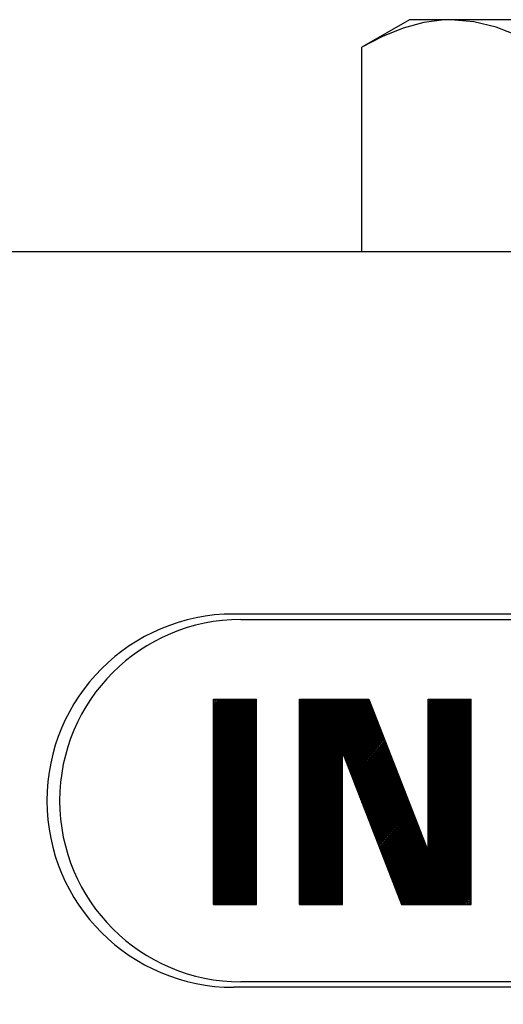
# Model space of a CAD drawing. Extents: x -20 to 372, y -214 to 36.
# Drawn here: x 145 to 158, y -3 to 24 of the extents above; entities that cross this region are included whole.
import ezdxf

# ---------------------------------------------------------------- set-up
doc = ezdxf.new("R2010")
doc.units = 0
doc.header["$MEASUREMENT"] = 0
doc.layers.add('STANDARDEBENE', color=7, linetype='CONTINUOUS')

msp = doc.modelspace()

# ---------------------------------------------------------------- linework, layer by layer
at = {"layer": 'STANDARDEBENE', "color": 7}
for points in [[(155.407, 23.756), (154.092, 22.996)], [(159, 22.996), (158.404, 23.306), (157.797, 23.548), (157.175, 23.701), (156.546, 23.756), (156.371, 23.751), (155.8, 23.681), (155.23, 23.526), (154.658, 23.293), (154.092, 22.996)], [(156.546, 23.756), (155.92, 23.756), (155.535, 23.756), (155.407, 23.756)], [(163.907, 23.756), (162.431, 23.756), (161, 23.756), (159.657, 23.756), (158.443, 23.756), (157.396, 23.756), (156.546, 23.756)], [(154.092, 17.355), (154.092, 22.996)], [(69.907, -37.145), (56.907, -37.145), (56.907, 19.855), (71.907, 19.855), (71.907, 17.355), (202.907, 17.355), (202.907, -37.145), (183.906, -37.145)], [(190.756, 7.356), (150.557, 7.356)], [(150.757, 7.205), (190.756, 7.205)], [(150.005, 4.626), (150.323, 5.006)], [(150.005, 5.006), (151.188, 5.006)], [(150.005, 4.733), (150.233, 5.006)], [(150.005, 3.611), (151.171, 5.006)], [(150.005, 4.413), (150.501, 5.006)], [(150.005, 4.84), (150.144, 5.006)], [(150.005, 4.092), (150.769, 5.006)], [(150.005, 4.679), (150.278, 5.006)], [(150.005, 4.199), (150.681, 5.006)], [(150.005, 3.771), (151.037, 5.006)], [(150.005, -0.662), (150.005, 5.006)], [(150.005, 3.665), (151.127, 5.006)], [(150.005, 4.947), (150.055, 5.006)], [(150.005, 4.039), (150.815, 5.006)], [(150.005, 4.305), (150.591, 5.006)], [(150.005, 3.932), (150.903, 5.006)], [(150.005, 4.787), (150.189, 5.006)], [(150.005, 4.572), (150.368, 5.006)], [(150.005, 3.985), (150.859, 5.006)], [(150.005, 3.878), (150.948, 5.006)], [(150.005, 4.36), (150.546, 5.006)], [(150.005, 5.001), (150.011, 5.006)], [(150.005, 4.252), (150.636, 5.006)], [(150.005, 3.825), (150.993, 5.006)], [(150.005, 3.719), (151.082, 5.006)], [(150.005, 4.894), (150.1, 5.006)], [(150.005, 4.145), (150.725, 5.006)], [(150.005, 4.519), (150.413, 5.006)], [(150.005, 4.467), (150.457, 5.006)], [(150.005, 3.558), (151.188, 4.974)], [(150.005, 3.505), (151.188, 4.92)], [(151.188, -0.662), (151.188, 5.006)], [(152.372, 4.84), (152.511, 5.006)], [(152.372, 3.451), (153.672, 5.006)], [(152.372, 3.719), (153.448, 5.006)], [(152.372, 4.413), (152.868, 5.006)], [(152.372, 4.519), (152.779, 5.006)], [(152.372, 3.665), (153.493, 5.006)], [(152.372, 3.771), (153.404, 5.006)], [(152.372, 3.611), (153.537, 5.006)], [(152.372, 3.932), (153.27, 5.006)], [(152.372, 3.398), (153.716, 5.006)], [(152.372, 2.756), (154.252, 5.006)], [(152.372, 3.024), (154.028, 5.006)], [(152.372, 3.291), (153.805, 5.006)], [(152.372, 4.252), (153.002, 5.006)], [(152.372, 4.36), (152.913, 5.006)], [(152.372, 3.558), (153.582, 5.006)], [(152.372, 4.145), (153.091, 5.006)], [(152.372, 3.825), (153.359, 5.006)], [(152.372, 3.878), (153.315, 5.006)], [(152.372, 3.184), (153.895, 5.006)], [(152.372, 4.572), (152.735, 5.006)], [(152.372, 2.809), (154.207, 5.006)], [(152.372, 5.006), (154.288, 5.006)], [(152.372, 2.97), (154.073, 5.006)], [(152.372, 4.467), (152.823, 5.006)], [(152.372, 3.131), (153.939, 5.006)], [(152.372, 4.039), (153.18, 5.006)], [(152.372, 3.344), (153.761, 5.006)], [(152.372, 4.894), (152.466, 5.006)], [(152.372, 2.916), (154.117, 5.006)], [(152.372, 4.626), (152.689, 5.006)], [(152.372, 4.092), (153.136, 5.006)], [(152.372, 2.863), (154.163, 5.006)], [(152.372, 4.679), (152.645, 5.006)], [(152.372, 4.787), (152.555, 5.006)], [(152.372, 4.199), (153.047, 5.006)], [(152.372, -0.662), (152.372, 5.006)], [(152.372, 4.305), (152.957, 5.006)], [(152.372, 4.947), (152.421, 5.006)], [(152.372, 3.077), (153.984, 5.006)], [(152.372, 3.505), (153.627, 5.006)], [(152.372, 4.733), (152.6, 5.006)], [(152.372, 3.985), (153.225, 5.006)], [(152.372, 3.237), (153.849, 5.006)], [(152.372, 2.703), (154.29, 5)], [(152.372, 2.65), (154.305, 4.964)], [(152.372, 2.596), (154.319, 4.927)], [(152.372, 2.543), (154.333, 4.891)], [(154.288, 5.006), (155.921, 0.812)], [(155.921, 4.387), (156.439, 5.006)], [(155.921, 4.119), (156.663, 5.006)], [(155.921, 3.959), (156.796, 5.006)], [(155.921, 4.601), (156.261, 5.006)], [(155.921, 4.493), (156.35, 5.006)], [(155.921, 0.812), (155.921, 5.006)], [(155.921, 3.691), (157.02, 5.006)], [(155.921, 4.76), (156.127, 5.006)], [(155.921, 3.798), (156.93, 5.006)], [(155.921, 4.974), (155.949, 5.006)], [(155.921, 3.638), (157.064, 5.006)], [(155.921, 5.006), (157.104, 5.006)], [(155.921, 4.44), (156.395, 5.006)], [(155.921, 4.546), (156.305, 5.006)], [(155.921, 4.173), (156.618, 5.006)], [(155.921, 4.333), (156.484, 5.006)], [(155.921, 4.013), (156.752, 5.006)], [(155.921, 4.867), (156.038, 5.006)], [(155.921, 4.28), (156.529, 5.006)], [(155.921, 4.066), (156.707, 5.006)], [(155.921, 4.921), (155.993, 5.006)], [(155.921, 3.906), (156.841, 5.006)], [(155.921, 3.745), (156.975, 5.006)], [(155.921, 4.226), (156.573, 5.006)], [(155.921, 4.653), (156.216, 5.006)], [(155.921, 4.707), (156.171, 5.006)], [(155.921, 4.814), (156.082, 5.006)], [(155.921, 3.852), (156.885, 5.006)], [(155.921, 3.585), (157.104, 5.001)], [(155.921, 3.532), (157.104, 4.947)], [(155.921, 3.478), (157.104, 4.894)], [(157.104, -0.662), (157.104, 5.006)], [(150.005, 3.451), (151.188, 4.867)], [(150.005, 3.398), (151.188, 4.813)], [(150.005, 3.344), (151.188, 4.76)], [(150.005, 3.291), (151.188, 4.707)], [(150.005, 3.237), (151.188, 4.653)], [(152.372, 2.489), (154.348, 4.854)], [(152.372, 2.436), (154.362, 4.818)], [(152.372, 2.382), (154.376, 4.781)], [(152.372, 2.329), (154.39, 4.745)], [(152.372, 2.275), (154.404, 4.708)], [(152.372, 2.222), (154.418, 4.672)], [(152.372, 2.169), (154.432, 4.635)], [(155.921, 3.425), (157.104, 4.841)], [(155.921, 3.371), (157.104, 4.788)], [(155.921, 3.318), (157.104, 4.734)], [(155.921, 3.264), (157.104, 4.68)], [(155.921, 3.211), (157.104, 4.627)], [(150.005, 3.184), (151.188, 4.6)], [(150.005, 3.131), (151.188, 4.546)], [(150.005, 3.077), (151.188, 4.493)], [(150.005, 3.024), (151.188, 4.44)], [(150.005, 2.97), (151.188, 4.386)], [(153.557, 3.534), (154.447, 4.599)], [(153.571, 3.496), (154.461, 4.562)], [(153.585, 3.461), (154.475, 4.526)], [(153.599, 3.423), (154.489, 4.49)], [(153.613, 3.388), (154.504, 4.453)], [(153.627, 3.351), (154.518, 4.417)], [(153.642, 3.315), (154.532, 4.38)], [(155.921, 3.157), (157.104, 4.573)], [(155.921, 3.104), (157.104, 4.52)], [(155.921, 3.051), (157.104, 4.467)], [(155.921, 2.998), (157.104, 4.413)], [(155.921, 2.944), (157.104, 4.36)], [(150.005, 2.916), (151.188, 4.333)], [(150.005, 2.863), (151.188, 4.279)], [(150.005, 2.809), (151.188, 4.226)], [(150.005, 2.756), (151.188, 4.172)], [(150.005, 2.703), (151.188, 4.119)], [(153.656, 3.278), (154.546, 4.344)], [(153.67, 3.241), (154.56, 4.307)], [(153.684, 3.205), (154.575, 4.271)], [(153.698, 3.168), (154.589, 4.234)], [(153.712, 3.132), (154.603, 4.198)], [(153.727, 3.096), (154.618, 4.161)], [(153.74, 3.06), (154.631, 4.126)], [(153.756, 3.023), (154.646, 4.089)], [(155.921, 2.891), (157.104, 4.306)], [(155.921, 2.837), (157.104, 4.253)], [(155.921, 2.784), (157.104, 4.199)], [(155.921, 2.73), (157.104, 4.146)], [(155.921, 2.677), (157.104, 4.093)], [(150.005, 2.65), (151.188, 4.065)], [(150.005, 2.596), (151.188, 4.013)], [(150.005, 2.543), (151.188, 3.958)], [(150.005, 2.489), (151.188, 3.906)], [(150.005, 2.436), (151.188, 3.852)], [(153.769, 2.987), (154.66, 4.052)], [(153.783, 2.951), (154.673, 4.016)], [(153.797, 2.914), (154.688, 3.979)], [(153.812, 2.877), (154.702, 3.943)], [(153.826, 2.84), (154.716, 3.907)], [(153.84, 2.805), (154.731, 3.87)], [(153.854, 2.767), (154.745, 3.834)], [(155.921, 2.623), (157.104, 4.039)], [(155.921, 2.57), (157.104, 3.986)], [(155.921, 2.517), (157.104, 3.933)], [(155.921, 2.463), (157.104, 3.88)], [(155.921, 2.41), (157.104, 3.826)], [(150.005, 2.382), (151.188, 3.798)], [(150.005, 2.329), (151.188, 3.745)], [(150.005, 2.275), (151.188, 3.691)], [(150.005, 2.222), (151.188, 3.638)], [(150.005, 2.169), (151.188, 3.585)], [(153.554, 3.538), (155.189, -0.662)], [(153.554, -0.662), (153.554, 3.538)], [(153.868, 2.732), (154.759, 3.797)], [(153.883, 2.694), (154.773, 3.76)], [(153.897, 2.659), (154.787, 3.724)], [(153.911, 2.622), (154.802, 3.688)], [(153.925, 2.586), (154.816, 3.651)], [(153.939, 2.548), (154.83, 3.615)], [(153.954, 2.513), (154.844, 3.578)], [(153.968, 2.476), (154.858, 3.543)], [(155.921, 2.356), (157.104, 3.773)], [(155.921, 2.303), (157.104, 3.719)], [(155.921, 2.25), (157.104, 3.665)], [(155.921, 2.196), (157.104, 3.612)], [(155.921, 2.143), (157.104, 3.558)], [(150.005, 2.116), (151.188, 3.531)], [(150.005, 2.062), (151.188, 3.478)], [(150.005, 2.009), (151.188, 3.424)], [(150.005, 1.955), (151.188, 3.371)], [(150.005, 1.902), (151.188, 3.317)], [(150.005, 1.848), (151.188, 3.264)], [(152.372, 2.116), (153.554, 3.531)], [(152.372, 2.062), (153.554, 3.478)], [(152.372, 2.009), (153.554, 3.424)], [(152.372, 1.955), (153.554, 3.371)], [(152.372, 1.902), (153.554, 3.317)], [(152.372, 1.848), (153.554, 3.264)], [(153.982, 2.44), (154.872, 3.505)], [(153.996, 2.403), (154.887, 3.47)], [(154.011, 2.367), (154.901, 3.433)], [(154.024, 2.331), (154.915, 3.396)], [(154.039, 2.293), (154.929, 3.359)], [(154.053, 2.258), (154.944, 3.323)], [(154.067, 2.221), (154.958, 3.286)], [(155.921, 2.089), (157.104, 3.505)], [(155.921, 2.036), (157.104, 3.451)], [(155.921, 1.982), (157.104, 3.399)], [(155.921, 1.929), (157.104, 3.345)], [(155.921, 1.876), (157.104, 3.291)], [(150.005, 1.795), (151.188, 3.21)], [(150.005, 1.741), (151.188, 3.157)], [(150.005, 1.688), (151.188, 3.104)], [(150.005, 1.635), (151.188, 3.051)], [(150.005, 1.581), (151.188, 2.998)], [(152.372, 1.795), (153.554, 3.21)], [(152.372, 1.741), (153.554, 3.157)], [(152.372, 1.688), (153.554, 3.104)], [(152.372, 1.635), (153.554, 3.051)], [(152.372, 1.581), (153.554, 2.998)], [(154.082, 2.185), (154.972, 3.25)], [(154.095, 2.148), (154.986, 3.214)], [(154.11, 2.112), (155, 3.178)], [(154.124, 2.076), (155.014, 3.141)], [(154.138, 2.039), (155.028, 3.105)], [(154.153, 2.003), (155.043, 3.069)], [(154.166, 1.966), (155.057, 3.032)], [(154.18, 1.93), (155.07, 2.996)], [(155.921, 1.822), (157.104, 3.238)], [(155.921, 1.768), (157.104, 3.185)], [(155.921, 1.715), (157.104, 3.131)], [(155.921, 1.662), (157.104, 3.078)], [(155.921, 1.609), (157.104, 3.024)], [(150.005, 1.528), (151.188, 2.944)], [(150.005, 1.474), (151.188, 2.891)], [(150.005, 1.421), (151.188, 2.837)], [(150.005, 1.367), (151.188, 2.783)], [(150.005, 1.314), (151.188, 2.73)], [(152.372, 1.528), (153.554, 2.944)], [(152.372, 1.474), (153.554, 2.891)], [(152.372, 1.421), (153.554, 2.837)], [(152.372, 1.367), (153.554, 2.783)], [(152.372, 1.314), (153.554, 2.73)], [(154.195, 1.893), (155.085, 2.959)], [(154.209, 1.857), (155.099, 2.922)], [(154.223, 1.821), (155.114, 2.886)], [(154.238, 1.784), (155.128, 2.85)], [(154.252, 1.748), (155.142, 2.813)], [(154.266, 1.71), (155.156, 2.777)], [(154.28, 1.675), (155.17, 2.74)], [(155.921, 1.555), (157.104, 2.971)], [(155.921, 1.502), (157.104, 2.918)], [(155.921, 1.448), (157.104, 2.864)], [(155.921, 1.395), (157.104, 2.811)], [(155.921, 1.341), (157.104, 2.757)], [(150.005, 1.261), (151.188, 2.676)], [(150.005, 1.207), (151.188, 2.623)], [(150.005, 1.154), (151.188, 2.569)], [(150.005, 1.1), (151.188, 2.517)], [(150.005, 1.047), (151.188, 2.463)], [(152.372, 1.261), (153.554, 2.676)], [(152.372, 1.207), (153.554, 2.623)], [(152.372, 1.154), (153.554, 2.569)], [(152.372, 1.1), (153.554, 2.517)], [(152.372, 1.047), (153.554, 2.463)], [(154.294, 1.638), (155.184, 2.704)], [(154.308, 1.602), (155.199, 2.667)], [(154.323, 1.565), (155.213, 2.631)], [(154.336, 1.529), (155.227, 2.595)], [(154.351, 1.492), (155.241, 2.558)], [(154.365, 1.456), (155.255, 2.521)], [(154.379, 1.419), (155.269, 2.486)], [(154.394, 1.383), (155.284, 2.448)], [(155.921, 1.288), (157.104, 2.704)], [(155.921, 1.234), (157.104, 2.65)], [(155.921, 1.181), (157.104, 2.597)], [(155.921, 1.128), (157.104, 2.544)], [(155.921, 1.074), (157.104, 2.49)], [(150.005, 0.993), (151.188, 2.409)], [(150.005, 0.94), (151.188, 2.355)], [(150.005, 0.886), (151.188, 2.303)], [(150.005, 0.833), (151.188, 2.249)], [(150.005, 0.78), (151.188, 2.196)], [(152.372, 0.993), (153.554, 2.409)], [(152.372, 0.94), (153.554, 2.355)], [(152.372, 0.886), (153.554, 2.303)], [(152.372, 0.833), (153.554, 2.249)], [(152.372, 0.78), (153.554, 2.196)], [(154.407, 1.347), (155.298, 2.412)], [(154.422, 1.31), (155.313, 2.375)], [(154.436, 1.273), (155.327, 2.34)], [(154.45, 1.237), (155.34, 2.303)], [(154.464, 1.201), (155.356, 2.267)], [(154.478, 1.164), (155.369, 2.229)], [(154.493, 1.128), (155.383, 2.194)], [(155.032, -0.257), (157.104, 2.223)], [(155.921, 1.021), (157.104, 2.436)], [(155.921, 0.968), (157.104, 2.383)], [(155.921, 0.914), (157.104, 2.329)], [(155.921, 0.86), (157.104, 2.277)], [(150.005, 0.727), (151.188, 2.143)], [(150.005, 0.673), (151.188, 2.089)], [(150.005, 0.619), (151.188, 2.036)], [(150.005, 0.566), (151.188, 1.982)], [(150.005, 0.513), (151.188, 1.929)], [(152.372, 0.727), (153.554, 2.143)], [(152.372, 0.673), (153.554, 2.089)], [(152.372, 0.619), (153.554, 2.036)], [(152.372, 0.566), (153.554, 1.982)], [(152.372, 0.513), (153.554, 1.929)], [(154.507, 1.092), (155.398, 2.157)], [(154.52, 1.055), (155.411, 2.121)], [(154.535, 1.019), (155.427, 2.084)], [(154.549, 0.982), (155.44, 2.048)], [(154.563, 0.946), (155.454, 2.011)], [(154.578, 0.908), (155.469, 1.975)], [(154.592, 0.873), (155.482, 1.938)], [(154.606, 0.837), (155.496, 1.902)], [(155.046, -0.293), (157.104, 2.169)], [(155.06, -0.33), (157.104, 2.116)], [(155.074, -0.366), (157.104, 2.063)], [(155.089, -0.403), (157.104, 2.009)], [(155.103, -0.439), (157.104, 1.956)], [(155.116, -0.475), (157.104, 1.902)], [(150.005, 0.459), (151.188, 1.875)], [(150.005, 0.406), (151.188, 1.822)], [(150.005, 0.352), (151.188, 1.768)], [(150.005, 0.299), (151.188, 1.715)], [(150.005, 0.245), (151.188, 1.662)], [(152.372, 0.459), (153.554, 1.875)], [(152.372, 0.406), (153.554, 1.822)], [(152.372, 0.352), (153.554, 1.768)], [(152.372, 0.299), (153.554, 1.715)], [(152.372, 0.245), (153.554, 1.662)], [(154.62, 0.8), (155.511, 1.866)], [(154.634, 0.763), (155.525, 1.83)], [(154.649, 0.727), (155.54, 1.792)], [(154.663, 0.69), (155.554, 1.756)], [(154.677, 0.654), (155.568, 1.719)], [(154.691, 0.618), (155.582, 1.684)], [(154.706, 0.581), (155.596, 1.647)], [(155.131, -0.512), (157.104, 1.849)], [(155.145, -0.548), (157.104, 1.795)], [(155.16, -0.585), (157.104, 1.742)], [(155.174, -0.621), (157.104, 1.688)], [(155.187, -0.658), (157.104, 1.636)], [(150.005, 0.192), (151.188, 1.608)], [(150.005, 0.139), (151.188, 1.554)], [(150.005, 0.086), (151.188, 1.501)], [(150.005, 0.032), (151.188, 1.447)], [(150.005, -0.022), (151.188, 1.395)], [(152.372, 0.192), (153.554, 1.608)], [(152.372, 0.139), (153.554, 1.554)], [(152.372, 0.086), (153.554, 1.501)], [(152.372, 0.032), (153.554, 1.447)], [(152.372, -0.022), (153.554, 1.395)], [(154.72, 0.545), (155.61, 1.611)], [(154.734, 0.508), (155.625, 1.574)], [(154.748, 0.472), (155.639, 1.538)], [(154.762, 0.435), (155.653, 1.501)], [(154.777, 0.399), (155.667, 1.465)], [(154.791, 0.362), (155.681, 1.429)], [(154.804, 0.326), (155.695, 1.392)], [(155.229, -0.662), (157.104, 1.582)], [(155.274, -0.662), (157.104, 1.529)], [(155.318, -0.662), (157.104, 1.475)], [(155.362, -0.662), (157.104, 1.422)], [(155.407, -0.662), (157.104, 1.368)], [(150.005, -0.075), (151.188, 1.341)], [(150.005, -0.128), (151.188, 1.287)], [(150.005, -0.182), (151.188, 1.234)], [(150.005, -0.235), (151.188, 1.181)], [(150.005, -0.289), (151.188, 1.127)], [(152.372, -0.075), (153.554, 1.341)], [(152.372, -0.128), (153.554, 1.287)], [(152.372, -0.182), (153.554, 1.234)], [(152.372, -0.235), (153.554, 1.181)], [(152.372, -0.289), (153.554, 1.127)], [(154.819, 0.29), (155.71, 1.356)], [(154.833, 0.253), (155.723, 1.319)], [(154.847, 0.217), (155.738, 1.282)], [(154.862, 0.181), (155.752, 1.246)], [(154.875, 0.144), (155.766, 1.21)], [(154.89, 0.108), (155.781, 1.173)], [(154.904, 0.071), (155.795, 1.137)], [(154.918, 0.035), (155.809, 1.1)], [(155.452, -0.662), (157.104, 1.315)], [(155.496, -0.662), (157.104, 1.261)], [(155.542, -0.662), (157.104, 1.208)], [(155.586, -0.662), (157.104, 1.154)], [(155.63, -0.662), (157.104, 1.101)], [(150.005, -0.341), (151.188, 1.074)], [(150.005, -0.396), (151.188, 1.02)], [(150.005, -0.449), (151.188, 0.967)], [(150.005, -0.503), (151.188, 0.913)], [(150.005, -0.555), (151.188, 0.86)], [(152.372, -0.341), (153.554, 1.074)], [(152.372, -0.396), (153.554, 1.02)], [(152.372, -0.449), (153.554, 0.967)], [(152.372, -0.503), (153.554, 0.913)], [(152.372, -0.555), (153.554, 0.86)], [(154.932, -0.002), (155.823, 1.064)], [(154.946, -0.038), (155.837, 1.027)], [(154.961, -0.075), (155.851, 0.991)], [(154.975, -0.111), (155.865, 0.955)], [(154.989, -0.148), (155.88, 0.918)], [(155.003, -0.184), (155.894, 0.882)], [(155.018, -0.221), (155.908, 0.846)], [(155.675, -0.662), (157.104, 1.048)], [(155.72, -0.662), (157.104, 0.994)], [(155.764, -0.662), (157.104, 0.941)], [(155.809, -0.662), (157.104, 0.888)], [(155.854, -0.662), (157.104, 0.834)], [(150.005, -0.609), (151.188, 0.806)], [(150.005, -0.662), (151.188, 0.754)], [(150.05, -0.662), (151.188, 0.7)], [(150.094, -0.662), (151.188, 0.647)], [(150.14, -0.662), (151.188, 0.593)], [(152.372, -0.609), (153.554, 0.806)], [(152.372, -0.662), (153.554, 0.754)], [(152.416, -0.662), (153.554, 0.7)], [(152.46, -0.662), (153.554, 0.647)], [(152.506, -0.662), (153.554, 0.593)], [(155.898, -0.662), (157.104, 0.781)], [(155.943, -0.662), (157.104, 0.727)], [(155.988, -0.662), (157.104, 0.674)], [(156.032, -0.662), (157.104, 0.62)], [(156.076, -0.662), (157.104, 0.567)], [(150.184, -0.662), (151.188, 0.54)], [(150.228, -0.662), (151.188, 0.486)], [(150.273, -0.662), (151.188, 0.433)], [(150.318, -0.662), (151.188, 0.379)], [(150.362, -0.662), (151.188, 0.326)], [(150.408, -0.662), (151.188, 0.273)], [(152.55, -0.662), (153.554, 0.54)], [(152.595, -0.662), (153.554, 0.486)], [(152.639, -0.662), (153.554, 0.433)], [(152.684, -0.662), (153.554, 0.379)], [(152.729, -0.662), (153.554, 0.326)], [(152.774, -0.662), (153.554, 0.273)], [(156.122, -0.662), (157.104, 0.514)], [(156.166, -0.662), (157.104, 0.46)], [(156.211, -0.662), (157.104, 0.407)], [(156.255, -0.662), (157.104, 0.353)], [(156.3, -0.662), (157.104, 0.3)], [(150.452, -0.662), (151.188, 0.219)], [(150.497, -0.662), (151.188, 0.166)], [(150.541, -0.662), (151.188, 0.112)], [(150.586, -0.662), (151.188, 0.059)], [(150.63, -0.662), (151.188, 0.005)], [(152.818, -0.662), (153.554, 0.219)], [(152.862, -0.662), (153.554, 0.166)], [(152.907, -0.662), (153.554, 0.112)], [(152.952, -0.662), (153.554, 0.059)], [(152.996, -0.662), (153.554, 0.005)], [(156.344, -0.662), (157.104, 0.246)], [(156.39, -0.662), (157.104, 0.193)], [(156.434, -0.662), (157.104, 0.14)], [(156.479, -0.662), (157.104, 0.086)], [(156.523, -0.662), (157.104, 0.033)], [(150.674, -0.662), (151.188, -0.048)], [(150.719, -0.662), (151.188, -0.101)], [(150.764, -0.662), (151.188, -0.155)], [(150.809, -0.662), (151.188, -0.208)], [(150.853, -0.662), (151.188, -0.262)], [(153.041, -0.662), (153.554, -0.048)], [(153.086, -0.662), (153.554, -0.101)], [(153.13, -0.662), (153.554, -0.155)], [(153.175, -0.662), (153.554, -0.208)], [(153.22, -0.662), (153.554, -0.262)], [(156.568, -0.662), (157.104, -0.021)], [(156.612, -0.662), (157.104, -0.074)], [(156.657, -0.662), (157.104, -0.128)], [(156.702, -0.662), (157.104, -0.181)], [(156.746, -0.662), (157.104, -0.235)], [(150.898, -0.662), (151.188, -0.315)], [(150.942, -0.662), (151.188, -0.369)], [(150.988, -0.662), (151.188, -0.422)], [(151.032, -0.662), (151.188, -0.475)], [(151.077, -0.662), (151.188, -0.529)], [(153.264, -0.662), (153.554, -0.315)], [(153.309, -0.662), (153.554, -0.369)], [(153.354, -0.662), (153.554, -0.422)], [(153.399, -0.662), (153.554, -0.475)], [(153.443, -0.662), (153.554, -0.529)], [(156.791, -0.662), (157.104, -0.288)], [(156.836, -0.662), (157.104, -0.341)], [(156.88, -0.662), (157.104, -0.394)], [(156.925, -0.662), (157.104, -0.448)], [(156.97, -0.662), (157.104, -0.501)], [(150.005, -0.662), (151.188, -0.662)], [(151.122, -0.662), (151.188, -0.582)], [(151.166, -0.662), (151.188, -0.636)], [(152.372, -0.662), (153.554, -0.662)], [(153.488, -0.662), (153.554, -0.582)], [(153.532, -0.662), (153.554, -0.636)], [(155.189, -0.662), (157.104, -0.662)], [(157.014, -0.662), (157.104, -0.555)], [(157.059, -0.662), (157.104, -0.608)], [(190.756, -2.945), (150.557, -2.945)], [(190.756, -2.794), (150.757, -2.794)]]:
    msp.add_lwpolyline(points, dxfattribs=at)
for points in [[(150.557, 7.356), (147.713, 7.356), (145.407, 5.049), (145.407, 2.205), (145.407, -0.639), (147.713, -2.945), (150.557, -2.945)], [(150.757, 7.205), (147.996, 7.205), (145.758, 4.967), (145.758, 2.205), (145.758, -0.556), (147.996, -2.794), (150.757, -2.794)]]:
    msp.add_open_spline(points, degree=3, knots=[0, 0, 0, 0, 1, 1, 1, 2, 2, 2, 2], dxfattribs=at)

doc.saveas('drawing.dxf')
